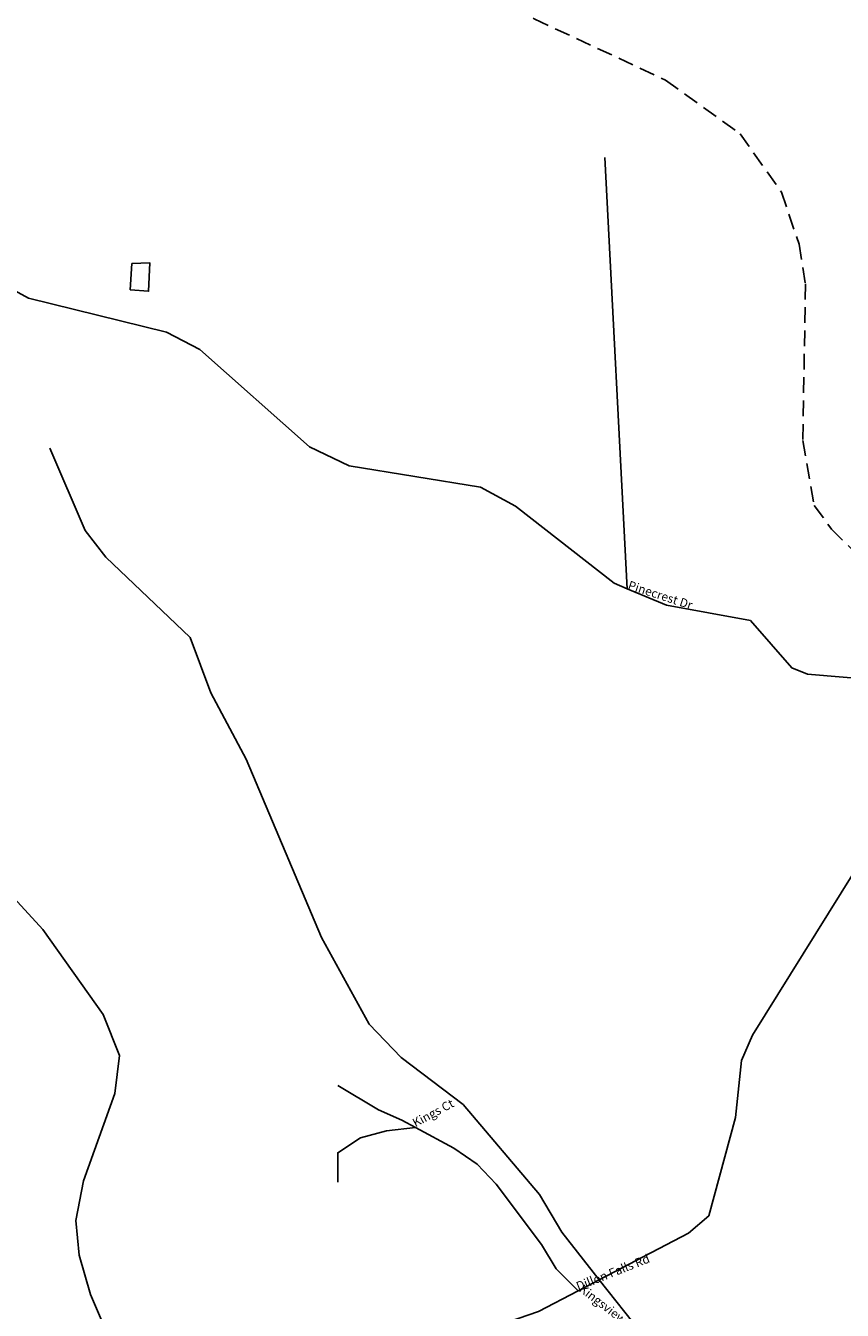
# Model space of a CAD drawing. Extents: x 2072837 to 2109670, y 679285 to 729029.
# Drawn here: x 2086777 to 2091077, y 714556 to 721322 of the extents above; entities that cross this region are included whole.
import ezdxf

# ---------------------------------------------------------------- set-up
doc = ezdxf.new("R2010")
doc.units = 0
doc.header["$LTSCALE"] = 50
doc.header["$MEASUREMENT"] = 0
doc.linetypes.add('DASHED', pattern=[2.460625, 1.640417, -0.820208])
for name, color, linetype in [('A41', 7, 'CONTINUOUS'), ('B11', 7, 'DASHED'), ('F40', 6, 'CONTINUOUS'), ('H12', 5, 'CONTINUOUS')]:
    doc.layers.add(name, color=color, linetype=linetype)
doc.styles.get("Standard").update_dxf_attribs({"font": 'romans'})

msp = doc.modelspace()

# ---------------------------------------------------------------- linework, layer by layer
at = {"layer": 'A41'}
for points in [[(2089944.9, 718356.5), (2089827.2, 720628.7)], [(2089944.9, 718356.5), (2089875.5, 718385.7), (2089356.8, 718791.9), (2089173, 718890.9), (2088480.5, 719004.1), (2088271.8, 719103.3), (2087693.7, 719617.2), (2087518.3, 719708.1), (2086792.2, 719888), (2086591.6, 719995.2)], [(2091605, 717610.8), (2091513.1, 717651.9), (2091270.2, 717875.8), (2090895, 717907.2), (2090811.3, 717940.3), (2090593.4, 718189.1), (2090151.3, 718270.4), (2089944.9, 718356.5)], [(2087440.8, 713894.5), (2087429.8, 713914.1), (2087117.8, 714638), (2087058.5, 714846.1), (2087040.8, 715029.2), (2087081.6, 715237.8), (2087246, 715697.2), (2087270.3, 715897.3), (2087185.7, 716113.6), (2086866.9, 716562.4), (2086422.6, 717043.7), (2086304.8, 717309.8), (2086287, 717501.4), (2086244.7, 717634.5), (2085934.7, 717991.5), (2085832.8, 718082.8)], [(2089797.8, 714716.6), (2090267.3, 714961.8), (2090375.4, 715053.8), (2090514.4, 715571.4), (2090546.3, 715871.7), (2090604, 716005.3), (2091605, 717610.8)], [(2088635.6, 715611.2), (2088421.4, 715740.6)], [(2088829.4, 715519.2), (2088758.6, 715557.5), (2088635.6, 715611.2)], [(2088829.4, 715519.2), (2088677, 715501.4), (2088539.9, 715464.7), (2088420.3, 715385.4), (2088421, 715231.3)], [(2089687.1, 714658.9), (2089569.9, 714774.9), (2089493.4, 714903.1), (2089255, 715219.3), (2089155, 715325.9), (2089031.5, 715409.8), (2088829.4, 715519.2)], [(2089687.1, 714658.9), (2089797.8, 714716.6)], [(2088118.6, 712850.4), (2088159.9, 712884.1), (2088663.6, 713895.2), (2088837.4, 714145.9), (2089111.1, 714422.6), (2089477.7, 714549.3), (2089687.1, 714658.9)]]:
    msp.add_lwpolyline(points, dxfattribs=at)
at = {"layer": 'B11'}
msp.add_lwpolyline([(2085520.3, 725347.1), (2086193.1, 724808.8), (2086402.3, 724592.7), (2086803.4, 724268.9), (2088467.7, 722356.2), (2088927.5, 721890.7), (2089245.5, 721499.8), (2089454.4, 721358.8), (2090147, 721035.7), (2090539.6, 720753.4), (2090757.2, 720445.6), (2090849.9, 720171), (2090883.7, 719962.4), (2090869.4, 719137.2), (2090928.8, 718795.5), (2091020.8, 718671), (2091455.4, 718238.5), (2091498.2, 718196.8)], dxfattribs=at)
at = {"layer": 'F40'}
msp.add_lwpolyline([(2087336.7, 720069.7), (2087327.6, 719931.6), (2087424.3, 719923.3), (2087430.6, 720073.8), (2087336.7, 720069.7)], dxfattribs=at)
at = {"layer": 'H12'}
for points in [[(2089797.8, 714716.6), (2089600.7, 714966.6), (2089482.8, 715166.1), (2089080.6, 715639.5), (2088754, 715887.9), (2088586.4, 716062.3), (2088334.2, 716519.4), (2087937.6, 717459.6), (2087752.6, 717808.8), (2087642.8, 718100), (2087199.1, 718522.7), (2087090, 718663.9), (2086904.3, 719096.5)], [(2092101.2, 711565.8), (2092099.5, 711903.1), (2092031.4, 712202.6), (2091913.5, 712464.6), (2091660.7, 713026.2), (2091585, 713142.4), (2090773.6, 713730.4), (2090355.1, 714078.5), (2090019.8, 714435.3), (2089797.8, 714716.6)]]:
    msp.add_lwpolyline(points, dxfattribs=at)

# ---------------------------------------------------------------- texts
at = {"layer": 'A41'}
for s, height, rotation, p in [('Pinecrest Dr', 45.534, -18.15614, (2089944.9, 718356.5)), ('Kings Ct', 45.53, 28.23293, (2088829.4, 715519.2)), ('Dillon Falls Rd', 45.534, 21.62657, (2089687.1, 714658.9)), ('Kingsview Dr', 45.534, -37.56858, (2089687.1, 714658.9))]:
    msp.add_text(s, height=height, rotation=rotation, dxfattribs=at).set_placement(p)

doc.saveas('drawing.dxf')
